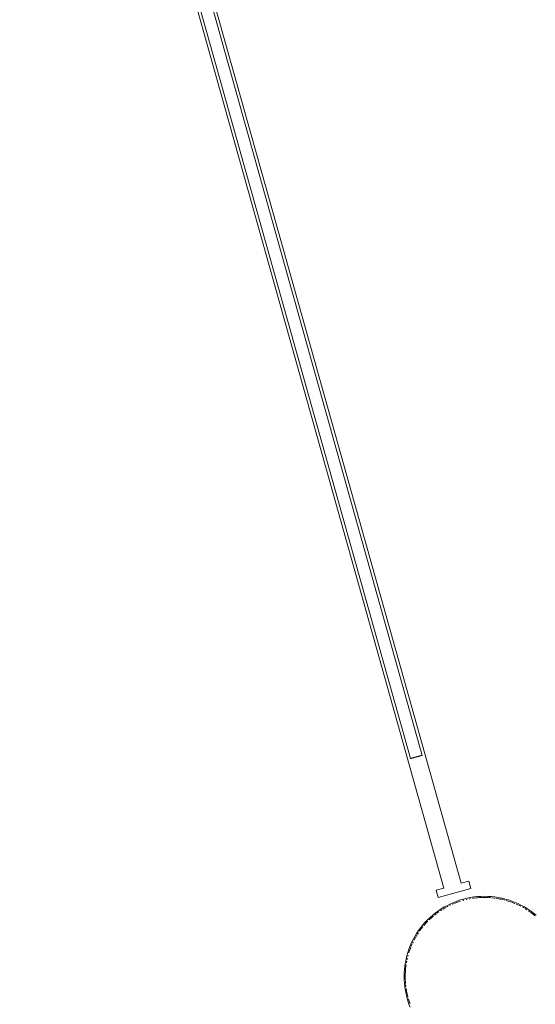
# Paper-space layout 'Sht-3' of a CAD drawing. Units: millimetres. Extents: x -4287 to 3959, y -3412 to 3058.
# Drawn here: x -703 to -20, y -1054 to 252 of the extents above; entities that cross this region are included whole.
import ezdxf

# ---------------------------------------------------------------- set-up
doc = ezdxf.new("R2010")
doc.units = ezdxf.units.MM
for name, color, linetype, lineweight in [('EF-Tree Top Balance- Rope', 7, 'Continuous', 5), ('EF-Tree Top Balance-Post-Painted Stipe', 7, 'Continuous', 5), ('EF-Tree Top Balance-Post-Timber', 7, 'Continuous', 5), ('Equipment-2D', 7, 'Continuous', 5), ('Working-None', 7, 'Continuous', 5)]:
    doc.layers.add(name, color=color, linetype=linetype, lineweight=lineweight)

# ---------------------------------------------------------------- blocks, each defined once
blk = doc.blocks.new('Group')
at = {"layer": 'EF-Tree Top Balance- Rope', "color": 7, "linetype": 'Continuous', "lineweight": 5, "transparency": 33554687}
for p, q in [((-688, 1125.1), (-169.7, -723.7)), ((-185.1, -728), (-703.4, 1120.8)), ((-185.1, -728), (-185.1, -728)), ((-185.1, -728), (-185.1, -728)), ((-185, -728), (-185.1, -728)), ((-185, -727.9), (-185, -728)), ((-184.9, -727.9), (-185, -727.9)), ((-184.8, -727.9), (-184.9, -727.9)), ((-184.7, -727.9), (-184.8, -727.9)), ((-184.7, -727.9), (-184.6, -727.8)), ((-184.6, -727.8), (-184.7, -727.9)), ((-184.6, -727.8), (-184.5, -727.8)), ((-184.5, -727.8), (-184.6, -727.8)), ((-184.4, -727.8), (-184.5, -727.8)), ((-184.2, -727.7), (-184.4, -727.8)), ((-184.1, -727.7), (-184.2, -727.7)), ((-183.9, -727.6), (-184.1, -727.7)), ((-183.9, -727.6), (-183.7, -727.6)), ((-183.7, -727.6), (-183.9, -727.6)), ((-183.7, -727.6), (-183.5, -727.5)), ((-183.5, -727.5), (-183.7, -727.6)), ((-183.3, -727.5), (-183.5, -727.5)), ((-183.1, -727.4), (-183.3, -727.5)), ((-182.8, -727.3), (-183.1, -727.4)), ((-182.6, -727.3), (-182.8, -727.3)), ((-182.6, -727.3), (-182.4, -727.2)), ((-182.4, -727.2), (-182.6, -727.3)), ((-182.4, -727.2), (-182.1, -727.1)), ((-182.1, -727.1), (-182.4, -727.2)), ((-182.1, -727.1), (-181.8, -727.1)), ((-181.8, -727.1), (-182.1, -727.1)), ((-181.8, -727.1), (-181.5, -727)), ((-181.5, -727), (-181.8, -727.1)), ((-181.5, -727), (-181.3, -726.9)), ((-181.3, -726.9), (-181.5, -727)), ((-181.3, -726.9), (-181, -726.8)), ((-181, -726.8), (-181.3, -726.9)), ((-181, -726.8), (-180.7, -726.7)), ((-180.7, -726.7), (-181, -726.8)), ((-180.7, -726.7), (-180.3, -726.6)), ((-180.3, -726.6), (-180.7, -726.7)), ((-180, -726.6), (-180.3, -726.6)), ((-179.7, -726.5), (-180, -726.6)), ((-179.4, -726.4), (-179.7, -726.5)), ((-179.1, -726.3), (-179.4, -726.4)), ((-178.7, -726.2), (-179.1, -726.3)), ((-178.4, -726.1), (-178.7, -726.2)), ((-178.4, -726.1), (-178.1, -726)), ((-178.1, -726), (-178.4, -726.1)), ((-178.1, -726), (-177.7, -725.9)), ((-177.7, -725.9), (-178.1, -726)), ((-177.4, -725.8), (-177.7, -725.9)), ((-177.1, -725.7), (-177.4, -725.8)), ((-176.7, -725.6), (-177.1, -725.7)), ((-176.4, -725.5), (-176.7, -725.6)), ((-176.1, -725.4), (-176.4, -725.5)), ((-175.7, -725.3), (-176.1, -725.4)), ((-175.4, -725.3), (-175.7, -725.3)), ((-175.1, -725.2), (-175.4, -725.3)), ((-174.8, -725.1), (-175.1, -725.2)), ((-174.5, -725), (-174.8, -725.1)), ((-174.1, -724.9), (-174.5, -725)), ((-173.8, -724.8), (-174.1, -724.9)), ((-173.8, -724.8), (-173.6, -724.7)), ((-173.6, -724.7), (-173.8, -724.8)), ((-173.6, -724.7), (-173.3, -724.7)), ((-173.3, -724.7), (-173.6, -724.7)), ((-173.3, -724.7), (-173, -724.6)), ((-173, -724.6), (-173.3, -724.7)), ((-173, -724.6), (-172.7, -724.5)), ((-172.7, -724.5), (-173, -724.6)), ((-172.7, -724.5), (-172.5, -724.4)), ((-172.5, -724.4), (-172.7, -724.5)), ((-172.5, -724.4), (-172.2, -724.4)), ((-172.2, -724.4), (-172.5, -724.4)), ((-172, -724.3), (-172.2, -724.4)), ((-171.7, -724.2), (-172, -724.3)), ((-171.7, -724.2), (-171.5, -724.2)), ((-171.5, -724.2), (-171.7, -724.2)), ((-171.5, -724.2), (-171.3, -724.1)), ((-171.3, -724.1), (-171.5, -724.2)), ((-171.1, -724), (-171.3, -724.1)), ((-170.9, -724), (-171.1, -724)), ((-170.7, -723.9), (-170.9, -724)), ((-170.6, -723.9), (-170.7, -723.9)), ((-170.6, -723.9), (-170.4, -723.9)), ((-170.4, -723.9), (-170.6, -723.9)), ((-170.4, -723.9), (-170.3, -723.8)), ((-170.3, -723.8), (-170.4, -723.9)), ((-170.2, -723.8), (-170.3, -723.8)), ((-170.1, -723.8), (-170.2, -723.8)), ((-170, -723.7), (-170.1, -723.8)), ((-169.9, -723.7), (-170, -723.7)), ((-169.8, -723.7), (-169.9, -723.7)), ((-169.8, -723.7), (-169.7, -723.7)), ((-169.8, -723.7), (-169.8, -723.7)), ((-169.7, -723.7), (-169.8, -723.7)), ((-169.7, -723.7), (-169.7, -723.7)), ((-169.7, -723.7), (-169.7, -723.7)), ((-169.7, -723.7), (-169.7, -723.7))]:
    blk.add_line(p, q, dxfattribs=at)
at = {"layer": 'EF-Tree Top Balance-Post-Painted Stipe', "color": 7, "linetype": 'Continuous', "lineweight": 5, "transparency": 33554687}
for p, q in [((-110.1, -913.1), (-114.6, -914.2)), ((-105.5, -912.2), (-110.1, -913.1)), ((-100.9, -911.5), (-105.5, -912.2)), ((-96.3, -911), (-100.9, -911.5)), ((-91.7, -910.7), (-96.3, -911)), ((-87, -910.6), (-91.7, -910.7)), ((-82.4, -910.7), (-87, -910.6)), ((-77.8, -911), (-82.4, -910.7)), ((-73.1, -911.5), (-77.8, -911)), ((-68.6, -912.2), (-73.1, -911.5)), ((-64, -913.1), (-68.6, -912.2)), ((-59.5, -914.2), (-64, -913.1)), ((-140.3, -924.8), (-144.3, -927.2)), ((-136.2, -922.6), (-140.3, -924.8)), ((-132.1, -920.5), (-136.2, -922.6)), ((-127.8, -918.7), (-132.1, -920.5)), ((-123.5, -917), (-127.8, -918.7)), ((-119.1, -915.5), (-123.5, -917)), ((-114.6, -914.2), (-119.1, -915.5)), ((-55, -915.5), (-59.5, -914.2)), ((-50.6, -917), (-55, -915.5)), ((-46.3, -918.7), (-50.6, -917)), ((-42, -920.5), (-46.3, -918.7)), ((-37.9, -922.6), (-42, -920.5)), ((-33.8, -924.8), (-37.9, -922.6)), ((-29.8, -927.2), (-33.8, -924.8)), ((-159, -938.6), (-162.4, -941.8)), ((-155.5, -935.5), (-159, -938.6)), ((-151.9, -932.6), (-155.5, -935.5)), ((-148.1, -929.8), (-151.9, -932.6)), ((-144.3, -927.2), (-148.1, -929.8)), ((-26, -929.8), (-29.8, -927.2)), ((-22.2, -932.6), (-26, -929.8)), ((-18.6, -935.5), (-22.2, -932.6)), ((-171.5, -952.2), (-174.3, -956)), ((-168.6, -948.6), (-171.5, -952.2)), ((-165.6, -945.1), (-168.6, -948.6)), ((-162.4, -941.8), (-165.6, -945.1)), ((-179.3, -963.8), (-181.5, -967.9)), ((-181.5, -967.9), (-179.3, -963.8)), ((-179.3, -963.8), (-181.5, -967.9)), ((-176.9, -959.8), (-179.3, -963.8)), ((-174.3, -956), (-176.9, -959.8)), ((-185.4, -976.3), (-187.1, -980.6)), ((-183.6, -972.1), (-185.4, -976.3)), ((-181.5, -967.9), (-183.6, -972.1)), ((-183.6, -972.1), (-181.5, -967.9)), ((-181.5, -967.9), (-183.6, -972.1)), ((-189.9, -989.5), (-191, -994)), ((-188.6, -985), (-189.9, -989.5)), ((-187.1, -980.6), (-188.6, -985)), ((-192.6, -1003.2), (-193.1, -1007.8)), ((-193.1, -1007.8), (-192.6, -1003.2)), ((-192.6, -1003.2), (-193.1, -1007.8)), ((-191.9, -998.6), (-192.6, -1003.2)), ((-191, -994), (-191.9, -998.6)), ((-193.4, -1012.4), (-193.5, -1017.1)), ((-193.5, -1017.1), (-193.4, -1021.7)), ((-193.1, -1007.8), (-193.4, -1012.4)), ((-193.4, -1012.4), (-193.1, -1007.8)), ((-193.1, -1007.8), (-193.4, -1012.4)), ((-193.4, -1021.7), (-193.1, -1026.4)), ((-193.1, -1026.4), (-192.6, -1031)), ((-192.6, -1031), (-191.9, -1035.6)), ((-191.9, -1035.6), (-191, -1040.1)), ((-191, -1040.1), (-189.9, -1044.6)), ((-189.9, -1044.6), (-188.6, -1049.1)), ((-188.6, -1049.1), (-187.1, -1053.5)), ((-187.1, -1053.5), (-185.4, -1057.8))]:
    blk.add_line(p, q, dxfattribs=at)
at = {"layer": 'EF-Tree Top Balance-Post-Timber', "color": 7, "linetype": 'Continuous', "lineweight": 5, "transparency": 33554687}
for p, q in [((-107.3, -914), (-106.9, -914)), ((-106.9, -914), (-105.3, -913.7)), ((-103, -913.3), (-102.6, -913.2)), ((-102.6, -913.2), (-100.8, -913)), ((-100.5, -912.9), (-98.3, -912.7)), ((-100.5, -912.9), (-100.5, -912.9)), ((-98.3, -912.7), (-96.2, -912.5)), ((-96.2, -912.5), (-96, -912.5)), ((-96, -912.5), (-93.7, -912.3)), ((-96, -912.5), (-96, -912.5)), ((-93.7, -912.3), (-91.6, -912.2)), ((-91.4, -912.2), (-89.1, -912.1)), ((-91.4, -912.2), (-91.4, -912.2)), ((-89.1, -912.1), (-87, -912.1)), ((-86.7, -912.1), (-84.2, -912.1)), ((-86.7, -912.1), (-86.7, -912.1)), ((-84.2, -912.1), (-82.5, -912.2)), ((-81.8, -912.2), (-81.7, -912.2)), ((-81.7, -912.2), (-79.2, -912.4)), ((-79.2, -912.4), (-77.9, -912.5)), ((-76.9, -912.6), (-76.7, -912.6)), ((-76.7, -912.6), (-74.1, -912.9)), ((-74.1, -912.9), (-73.3, -913)), ((-71.7, -913.2), (-71.5, -913.2)), ((-71.5, -913.2), (-68.9, -913.7)), ((-68.9, -913.7), (-68.8, -913.7)), ((-68.8, -913.7), (-66.2, -914.2)), ((-141.9, -927.5), (-139.5, -926.1)), ((-139, -925.8), (-138.9, -925.8)), ((-138.9, -925.8), (-135.9, -924.1)), ((-135.9, -924.1), (-135.5, -923.9)), ((-133.1, -922.7), (-132.7, -922.5)), ((-132.7, -922.5), (-131.4, -921.9)), ((-129.7, -921.1), (-129.4, -921)), ((-129.4, -921), (-127.2, -920.1)), ((-126.2, -919.6), (-126, -919.6)), ((-126, -919.6), (-123, -918.4)), ((-122.5, -918.2), (-118.8, -917)), ((-122.5, -918.2), (-122.5, -918.2)), ((-118.8, -917), (-118.6, -916.9)), ((-115.5, -916), (-115, -915.9)), ((-115, -915.9), (-114.2, -915.7)), ((-111.4, -915), (-111, -914.8)), ((-111, -914.8), (-109.8, -914.6)), ((-66.5, -914.1), (-66.2, -914.2)), ((-66.2, -914.2), (-64.3, -914.6)), ((-63.6, -914.7), (-60.9, -915.4)), ((-63.6, -914.7), (-63.6, -914.7)), ((-60.9, -915.4), (-59.9, -915.7)), ((-58.3, -916.1), (-58.1, -916.1)), ((-58.1, -916.1), (-55.5, -916.9)), ((-55.5, -916.9), (-55.5, -916.9)), ((-55.5, -916.9), (-55.4, -917)), ((-55.4, -917), (-55.4, -917)), ((-55.4, -917), (-52.6, -917.9)), ((-52.6, -917.9), (-51.1, -918.4)), ((-50, -918.8), (-49.9, -918.9)), ((-49.9, -918.9), (-47.1, -920)), ((-47.1, -920), (-46.9, -920.1)), ((-44.7, -921), (-44.4, -921.1)), ((-44.4, -921.1), (-42.7, -921.9)), ((-41.7, -922.3), (-41.6, -922.4)), ((-41.6, -922.4), (-38.9, -923.8)), ((-38.9, -923.8), (-38.6, -923.9)), ((-36.4, -925.1), (-36.2, -925.2)), ((-36.2, -925.2), (-34.6, -926.1)), ((-33.6, -926.7), (-33.5, -926.8)), ((-33.5, -926.8), (-30.8, -928.4)), ((-160.1, -941.7), (-158, -939.7)), ((-157.8, -939.5), (-155.3, -937.3)), ((-157.8, -939.5), (-157.8, -939.5)), ((-155.3, -937.3), (-154.5, -936.6)), ((-153.1, -935.4), (-152.8, -935.2)), ((-152.8, -935.2), (-151, -933.8)), ((-150.3, -933.3), (-150.2, -933.2)), ((-150.2, -933.2), (-147.5, -931.3)), ((-147.5, -931.3), (-147.3, -931.1)), ((-147.5, -931.2), (-147.5, -931.2)), ((-145.1, -929.6), (-144.8, -929.4)), ((-144.8, -929.4), (-143.5, -928.5)), ((-142.1, -927.7), (-141.9, -927.5)), ((-30.8, -928.4), (-30.6, -928.5)), ((-28.4, -930), (-28.1, -930.2)), ((-28.1, -930.2), (-26.8, -931.1)), ((-25.7, -931.9), (-25.5, -932)), ((-25.5, -932), (-23.1, -933.8)), ((-23, -933.9), (-20.5, -935.9)), ((-23, -933.9), (-23, -933.9)), ((-20.5, -935.9), (-19.6, -936.6)), ((-170.3, -953.2), (-168.9, -951.3)), ((-168.9, -951.3), (-168.7, -951.1)), ((-167.5, -949.6), (-166.8, -948.8)), ((-166.8, -948.8), (-164.6, -946.3)), ((-164.6, -946.3), (-164.6, -946.3)), ((-164.5, -946.1), (-162.4, -944)), ((-162.4, -944), (-162.3, -943.8)), ((-160.3, -941.8), (-160.1, -941.7)), ((-180, -968.2), (-178.3, -965.2)), ((-178.3, -965.2), (-178.3, -965.1)), ((-178, -964.6), (-176.6, -962.2)), ((-176.6, -962.2), (-176.4, -962)), ((-175.6, -960.7), (-174.7, -959.3)), ((-174.7, -959.3), (-174.5, -959)), ((-173.1, -956.8), (-172.9, -956.6)), ((-172.9, -956.6), (-170.9, -953.9)), ((-170.9, -953.9), (-170.8, -953.8)), ((-185.7, -981.2), (-184.6, -978.1)), ((-184.6, -978.1), (-184.5, -977.9)), ((-184, -976.9), (-183.1, -974.7)), ((-183.1, -974.7), (-183, -974.4)), ((-182.2, -972.7), (-181.6, -971.4)), ((-181.6, -971.4), (-181.4, -971)), ((-180.2, -968.6), (-180, -968.2)), ((-188.5, -989.9), (-188.3, -989.1)), ((-188.3, -989.1), (-188.1, -988.7)), ((-187.2, -985.5), (-187.1, -985.3)), ((-187.1, -985.3), (-185.9, -981.7)), ((-185.9, -981.7), (-185.9, -981.6)), ((-191.5, -1005.9), (-191.2, -1003.7)), ((-191.2, -1003.7), (-191.2, -1003.6)), ((-191.1, -1003.4), (-190.9, -1001.5)), ((-190.9, -1001.5), (-190.8, -1001.1)), ((-190.4, -998.8), (-190.1, -997.2)), ((-190.1, -997.2), (-190.1, -996.8)), ((-189.5, -994.3), (-189.3, -993.1)), ((-189.3, -993.1), (-189.2, -992.7)), ((-192, -1012.9), (-192, -1012.8)), ((-192, -1015.3), (-192, -1012.9)), ((-192, -1017.1), (-192, -1015.3)), ((-192, -1017.6), (-192, -1017.7)), ((-192, -1017.7), (-192, -1020.2)), ((-191.9, -1012.5), (-191.8, -1010.5)), ((-191.9, -1011.9), (-191.9, -1011.9)), ((-191.8, -1010.5), (-191.7, -1008.2)), ((-191.7, -1008.2), (-191.7, -1008.2)), ((-191.6, -1007.9), (-191.5, -1005.9)), ((-192, -1020.2), (-191.9, -1021.7)), ((-191.9, -1022.6), (-191.9, -1022.7)), ((-191.9, -1022.7), (-191.7, -1025.3)), ((-191.7, -1025.3), (-191.6, -1026.2)), ((-191.5, -1027.6), (-191.5, -1027.8)), ((-191.5, -1027.8), (-191.2, -1030.5)), ((-191.2, -1030.5), (-191.1, -1030.8)), ((-190.9, -1032.8), (-190.8, -1033.1)), ((-190.8, -1033.1), (-190.4, -1035.3)), ((-190.4, -1035.7), (-190.4, -1035.8)), ((-190.4, -1035.8), (-189.8, -1038.5)), ((-189.8, -1038.5), (-189.5, -1039.8)), ((-189.3, -1041), (-189.2, -1041.2)), ((-189.2, -1041.2), (-188.5, -1043.9)), ((-188.5, -1043.9), (-188.5, -1044.2)), ((-187.9, -1046.4), (-187.8, -1046.7)), ((-187.8, -1046.7), (-187.2, -1048.6)), ((-186.9, -1049.4), (-186.9, -1049.5)), ((-186.9, -1049.5), (-186, -1052.3)), ((-186, -1052.3), (-185.7, -1053))]:
    blk.add_line(p, q, dxfattribs=at)
at = {"layer": 'Equipment-2D', "color": 7, "linetype": 'Continuous', "lineweight": 5, "transparency": 33554687}
for p, q in [((-698.7, 1089.4), (-141, -899.8)), ((-117.9, -893.4), (-671.8, 1082.6)), ((-141, -899.8), (-151.2, -902.7)), ((-148.5, -912.3), (-105.1, -900.2)), ((-107.8, -890.6), (-117.9, -893.4)), ((-105.1, -900.2), (-107.8, -890.6)), ((-151.2, -902.7), (-148.5, -912.3))]:
    blk.add_line(p, q, dxfattribs=at)

psp = doc.layouts.new('Sht-3')

# ---------------------------------------------------------------- block references
at = {"layer": 'Working-None'}
psp.add_blockref('Group', (0, 0), dxfattribs=at)

doc.saveas('drawing.dxf')
